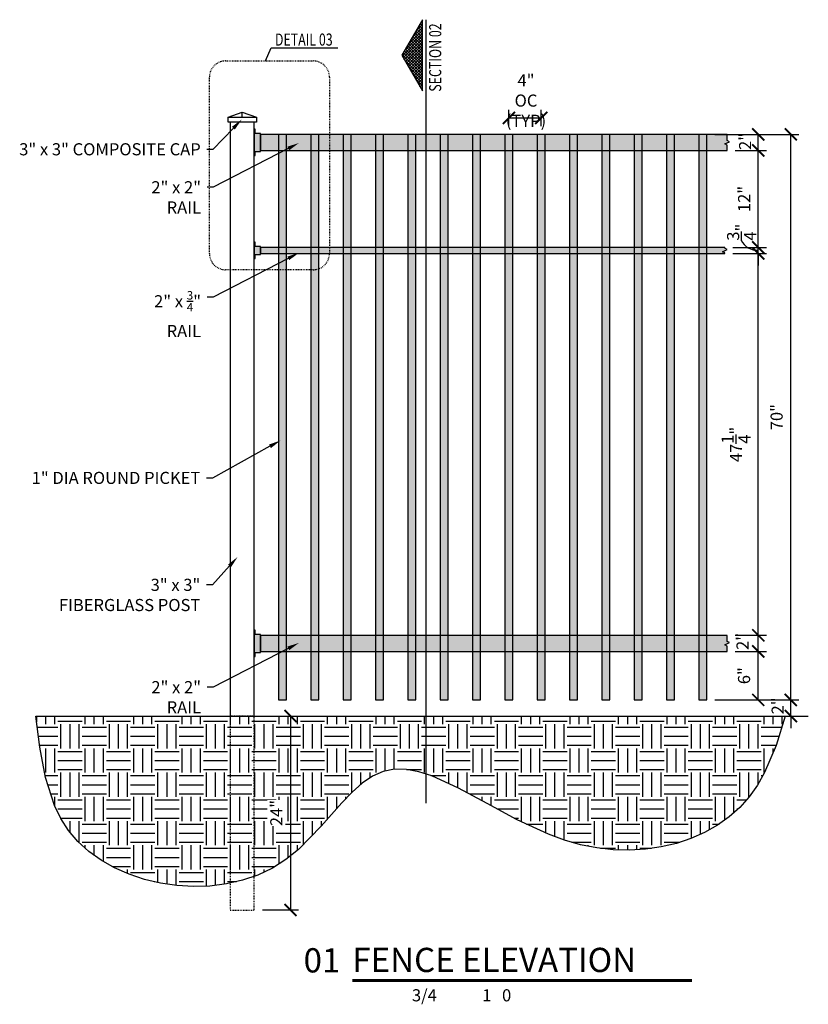
# Model space of a CAD drawing. Units: inches. Extents: x -302 to 114, y -44 to 78.
# Drawn here: x 16 to 114, y -44 to 78 of the extents above; entities that cross this region are included whole.
import ezdxf
from ezdxf import colors
from ezdxf.entities.mleader import LeaderData, LeaderLine
from ezdxf.enums import TextEntityAlignment as Align
from ezdxf.math import Vec2, Vec3

# ---------------------------------------------------------------- set-up
doc = ezdxf.new("R2010")
doc.units = ezdxf.units.IN
doc.header["$LTSCALE"] = 0.5
doc.header["$MEASUREMENT"] = 0
doc.linetypes.add('HIDDEN2', pattern=[0.1875, 0.125, -0.0625])
doc.layers.get('0').update_dxf_attribs({"linetype": 'CONTINUOUS'})
doc.layers.get('Defpoints').update_dxf_attribs({"linetype": 'CONTINUOUS'})
for name, color, linetype in [('A-Anno-Dims', 30, 'CONTINUOUS'), ('A-Anno-Titl', 2, 'CONTINUOUS'), ('A-Anno-Wipe', 255, 'CONTINUOUS'), ('F-Anno-Call', 5, 'HIDDEN2'), ('F-Elev-Grade', 5, 'CONTINUOUS'), ('F-Elev-Hard', 6, 'CONTINUOUS'), ('F-Elev-Patt', 11, 'CONTINUOUS'), ('F-Elev-Pick', 3, 'CONTINUOUS'), ('F-Elev-Post', 233, 'CONTINUOUS'), ('F-Elev-Post-Hide', 6, 'HIDDEN2'), ('F-Elev-Rail', 151, 'CONTINUOUS')]:
    doc.layers.add(name, color=color, linetype=linetype)
doc.layers.add('G-ANNO-NPLT', color=196, linetype='CONTINUOUS', plot=False)
doc.styles.add('ARIAL', font='arial.ttf')
doc.styles.add('FF-Txt-Anno', font='arial.ttf', dxfattribs={"width": 0.75, "height": 0.09375})
doc.styles.add('notused', font='arial.ttf', dxfattribs={"height": 0.09375})
doc.dimstyles.new('FF-Dim-Frac', dxfattribs={"dimtxt": 0.09375, "dimasz": 0.09375, "dimexe": 0.0625, "dimexo": 0.0625, "dimgap": 0.0625, "dimtad": 1, "dimzin": 3, "dimdsep": 46, "dimlunit": 5, "dimtxsty": 'FF-Txt-Anno', "dimblk": 'ARCHTICK', "dimcen": 0.0625, "dimclrd": 1, "dimclre": 7, "dimclrt": 256, "dimadec": 0, "dimazin": 0, "dimtfac": 1, "dimtmove": 2, "dimatfit": 3, "dimfxl": 1, "dimtolj": 1, "dimtzin": 0, "dimarcsym": 0})

# ---------------------------------------------------------------- blocks, each defined once
blk = doc.blocks.new('*U5')
at = {"layer": 'A-Anno-Wipe'}
blk.add_hatch(color=256, dxfattribs=at).paths.add_polyline_path([(-0.5, 0), (0.5, 0), (0.5, 70), (-0.5, 70)])
at = {"layer": 'F-Elev-Pick'}
blk.add_lwpolyline([(-0.5, 0), (0.5, 0), (0.5, 70), (-0.5, 70)], close=True, dxfattribs=at)
blk = doc.blocks.new('*U8')
at = {"layer": 'F-Elev-Post', "color": 6}
blk.add_line((0, 74.125), (0, 74.75), dxfattribs=at)
at = {"layer": 'F-Elev-Post', "flags": 128}
blk.add_lwpolyline([(-1.75, 74.125), (0, 74.75), (1.75, 74.125)], dxfattribs=at)
at = {"layer": 'F-Elev-Post'}
for points in [[(-1.75, 74.125), (1.75, 74.125), (1.75, 73.5), (-1.75, 73.5)], [(-1.5, 0), (1.5, 0), (1.5, 73.5), (-1.5, 73.5)]]:
    blk.add_lwpolyline(points, close=True, dxfattribs=at)
at = {"layer": 'F-Elev-Post-Hide'}
blk.add_lwpolyline([(-1.5, -24), (1.5, -24), (1.5, 0), (-1.5, 0)], close=True, dxfattribs=at)
blk = doc.blocks.new("Hard-Elev-2'' Shoe-Side")
at = {"layer": 'A-Anno-Wipe'}
blk.add_hatch(color=256, dxfattribs=at).paths.add_polyline_path([(0, 1.64), (0, -1.61), (0.12, -1.61), (0.12, -1.13), (0.75, -1.13), (0.75, 1.12), (0.12, 1.12), (0.12, 1.64)])
at = {"layer": 'F-Elev-Hard', "flags": 128}
blk.add_lwpolyline([(0, 1.64), (0, -1.61), (0.12, -1.61), (0.12, -1.13), (0.75, -1.13), (0.75, 1.12), (0.12, 1.12), (0.12, 1.64)], close=True, dxfattribs=at)
blk = doc.blocks.new('*U13')
at = {"layer": 'A-Anno-Wipe'}
blk.add_hatch(color=256, dxfattribs=at).paths.add_polyline_path([(0.75, 0.98), (0.75, -1.02), (58.5, -1.02), (58.5, -0.34), (58.22, -0.2), (58.78, 0.08), (58.5, 0.22), (58.5, 0.98)])
at = {"layer": 'F-Elev-Rail', "flags": 128}
blk.add_lwpolyline([(0.75, 0.98), (0.75, -1.02), (58.5, -1.02), (58.5, -0.34), (58.22, -0.2), (58.78, 0.08), (58.5, 0.22), (58.5, 0.98)], close=True, dxfattribs=at)
at = {"layer": 'F-Elev-Hard'}
blk.add_blockref("Hard-Elev-2'' Shoe-Side", (0, -0.02), dxfattribs=at)
blk = doc.blocks.new('*U12')
at = {"layer": 'A-Anno-Wipe'}
blk.add_hatch(color=256, dxfattribs=at).paths.add_polyline_path([(0.75, 0.98), (0.75, -1.02), (58.5, -1.02), (58.5, -0.34), (58.22, -0.2), (58.78, 0.08), (58.5, 0.22), (58.5, 0.98)])
at = {"layer": 'F-Elev-Rail', "flags": 128}
blk.add_lwpolyline([(0.75, 0.98), (0.75, -1.02), (58.5, -1.02), (58.5, -0.34), (58.22, -0.2), (58.78, 0.08), (58.5, 0.22), (58.5, 0.98)], close=True, dxfattribs=at)
at = {"layer": 'F-Elev-Hard'}
blk.add_blockref("Hard-Elev-2'' Shoe-Side", (0, -0.02), dxfattribs=at)
blk = doc.blocks.new("Hard-Elev-.75'' Shoe-Side")
at = {"layer": 'A-Anno-Wipe'}
blk.add_hatch(color=256, dxfattribs=at).paths.add_polyline_path([(0, -1), (0.12, -1), (0.12, -0.52), (0.75, -0.52), (0.75, 0.48), (0.12, 0.48), (0.12, 1), (0, 1)])
at = {"layer": 'F-Elev-Hard', "flags": 128}
blk.add_lwpolyline([(0, -1), (0.12, -1), (0.12, -0.52), (0.75, -0.52), (0.75, 0.48), (0.12, 0.48), (0.12, 1), (0, 1)], close=True, dxfattribs=at)
blk = doc.blocks.new('*U14')
at = {"layer": 'A-Anno-Wipe'}
blk.add_hatch(color=256, dxfattribs=at).paths.add_polyline_path([(0.75, 0.36), (0.75, -0.39), (58.22, -0.39), (58.22, -0.3), (57.94, -0.16), (58.5, 0.13), (58.22, 0.27), (58.22, 0.36)])
at = {"layer": 'F-Elev-Rail', "flags": 128}
blk.add_lwpolyline([(0.75, 0.36), (0.75, -0.39), (58.22, -0.39), (58.22, -0.3), (57.94, -0.16), (58.5, 0.13), (58.22, 0.27), (58.22, 0.36)], close=True, dxfattribs=at)
at = {"layer": 'F-Elev-Hard'}
blk.add_blockref("Hard-Elev-.75'' Shoe-Side", (0, 0), dxfattribs=at)
blk = doc.blocks.new('*U21')
at = {"const_width": 0.0312}
blk.add_lwpolyline([(0.6, 0.26), (4.1, 0.26)], dxfattribs=at)
at = {"style": 'ARIAL', "flags": 8}
for tag, p in [('TOPLINE', (0.6, 0.599)), ('BOTTOMLINE', (0.6, 0.269))]:
    blk.add_attdef(tag, text='', height=0.25, dxfattribs=at).set_placement(p, align=Align.BOTTOM_LEFT)
at = {"style": 'ARIAL'}
blk.add_attdef('XX', text='', height=0.25, dxfattribs=at).set_placement((0.475, 0.343), align=Align.RIGHT)
for tag, flags, p in [('SCALE:', 2, (0.6, 0.17)), ('"_=_', 6, (1.48, 0.17)), ("'-", 6, (2.034, 0.17)), ('"', 6, (2.251, 0.17))]:
    blk.add_attdef(tag, text='', height=0.125, dxfattribs=dict(at, flags=flags)).set_placement(p, align=Align.TOP_LEFT)
at = {"style": 'ARIAL', "flags": 4}
for tag, p in [('1/8', (1.47, 0.17)), ('1', (2.033, 0.17)), ('0', (2.238, 0.17))]:
    blk.add_attdef(tag, text='', height=0.125, dxfattribs=at).set_placement(p, align=Align.TOP_RIGHT)
blk = doc.blocks.new('_ArchTick')
at = {"color": 0, "linetype": 'ByBlock', "const_width": 0.15}
blk.add_lwpolyline([(-0.5, -0.5), (0.5, 0.5)], dxfattribs=at)
blk = doc.blocks.new('*D54')
at = {"layer": 'A-Anno-Dims', "color": 1, "lineweight": -2}
for p, q in [((111.69, -6.38), (111.69, -4.88)), ((111.69, -8.38), (111.69, -6.38)), ((111.69, -8.38), (111.69, -9.88))]:
    blk.add_line(p, q, dxfattribs=at)
at = {"layer": 'A-Anno-Dims', "color": 7, "lineweight": -2}
for p, q in [((102.3, -6.38), (112.69, -6.38)), ((106.4, -8.38), (112.69, -8.38))]:
    blk.add_line(p, q, dxfattribs=at)
at = {"layer": 'Defpoints', "color": 0}
for p in [(101.3, -6.38), (111.69, -6.38), (105.4, -8.38)]:
    blk.add_point(p, dxfattribs=at)
at = {"layer": 'A-Anno-Dims', "color": 1, "lineweight": -2, "xscale": 1.5, "yscale": 1.5, "zscale": 1.5}
for p, rotation in [((111.69, -6.38), 270), ((111.69, -8.38), 90)]:
    blk.add_blockref('_ArchTick', p, dxfattribs=dict(at, rotation=rotation))
at = {"layer": 'A-Anno-Dims', "insert": (110.06, -7.12), "char_height": 1.5, "attachment_point": 5, "rotation": 90, "style": 'FF-Txt-Anno'}
blk.add_mtext('\\A1;2"', dxfattribs=at)
blk = doc.blocks.new('*D56')
at = {"layer": 'A-Anno-Dims', "color": 7, "lineweight": -2}
for p, q in [((104.8, -0.38), (108.66, -0.38)), ((102.3, -6.38), (108.66, -6.38))]:
    blk.add_line(p, q, dxfattribs=at)
at = {"layer": 'A-Anno-Dims', "color": 1, "lineweight": -2}
blk.add_line((107.66, -6.38), (107.66, -0.38), dxfattribs=at)
at = {"layer": 'Defpoints', "color": 0}
for p in [(103.8, -0.38), (107.66, -0.38), (101.3, -6.38)]:
    blk.add_point(p, dxfattribs=at)
at = {"layer": 'A-Anno-Dims', "color": 1, "lineweight": -2, "xscale": 1.5, "yscale": 1.5, "zscale": 1.5}
for p, rotation in [((107.66, -0.38), 90), ((107.66, -6.38), 270)]:
    blk.add_blockref('_ArchTick', p, dxfattribs=dict(at, rotation=rotation))
at = {"layer": 'A-Anno-Dims', "insert": (105.9, -3.38), "char_height": 1.5, "attachment_point": 5, "rotation": 90, "style": 'FF-Txt-Anno'}
blk.add_mtext('\\A1;6"', dxfattribs=at)
blk = doc.blocks.new('*D58')
at = {"layer": 'A-Anno-Dims', "color": 7, "lineweight": -2}
for p, q in [((104.8, 1.62), (108.66, 1.62)), ((104.8, -0.38), (108.66, -0.38))]:
    blk.add_line(p, q, dxfattribs=at)
at = {"layer": 'A-Anno-Dims', "color": 1, "lineweight": -2}
blk.add_line((107.66, -0.38), (107.66, 1.62), dxfattribs=at)
at = {"layer": 'Defpoints', "color": 0}
for p in [(103.8, 1.62), (107.66, 1.62), (103.8, -0.38)]:
    blk.add_point(p, dxfattribs=at)
at = {"layer": 'A-Anno-Dims', "color": 1, "lineweight": -2, "xscale": 1.5, "yscale": 1.5, "zscale": 1.5}
for p, rotation in [((107.66, 1.62), 90), ((107.66, -0.38), 270)]:
    blk.add_blockref('_ArchTick', p, dxfattribs=dict(at, rotation=rotation))
at = {"layer": 'A-Anno-Dims', "insert": (105.71, 0.86), "char_height": 1.5, "attachment_point": 5, "rotation": 90, "style": 'FF-Txt-Anno'}
blk.add_mtext('\\A1;2"', dxfattribs=at)
blk = doc.blocks.new('*D60')
at = {"layer": 'A-Anno-Dims', "color": 7, "lineweight": -2}
for p, q in [((104.52, 48.87), (108.66, 48.87)), ((104.8, 1.62), (108.66, 1.62))]:
    blk.add_line(p, q, dxfattribs=at)
at = {"layer": 'A-Anno-Dims', "color": 1, "lineweight": -2}
blk.add_line((107.66, 1.62), (107.66, 48.87), dxfattribs=at)
at = {"layer": 'Defpoints', "color": 0}
for p in [(103.52, 48.87), (107.66, 48.87), (103.8, 1.62)]:
    blk.add_point(p, dxfattribs=at)
at = {"layer": 'A-Anno-Dims', "color": 1, "lineweight": -2, "xscale": 1.5, "yscale": 1.5, "zscale": 1.5}
for p, rotation in [((107.66, 48.87), 90), ((107.66, 1.62), 270)]:
    blk.add_blockref('_ArchTick', p, dxfattribs=dict(at, rotation=rotation))
at = {"layer": 'A-Anno-Dims', "insert": (104.91, 25.24), "char_height": 1.5, "attachment_point": 5, "rotation": 90, "style": 'FF-Txt-Anno'}
blk.add_mtext('\\A1;47{\\H1.000000x;\\S1/4;}"', dxfattribs=at)
blk = doc.blocks.new('*D62')
at = {"layer": 'A-Anno-Dims', "color": 1, "lineweight": -2}
for p, q in [((107.66, 49.62), (107.66, 51.12)), ((107.66, 48.87), (107.66, 49.62)), ((107.66, 48.87), (107.66, 47.37))]:
    blk.add_line(p, q, dxfattribs=at)
at = {"layer": 'A-Anno-Dims', "color": 7, "lineweight": -2}
for p, q in [((104.52, 49.62), (108.66, 49.62)), ((104.52, 48.87), (108.66, 48.87))]:
    blk.add_line(p, q, dxfattribs=at)
at = {"layer": 'Defpoints', "color": 0}
for p in [(103.52, 49.62), (103.52, 48.87), (107.66, 49.62)]:
    blk.add_point(p, dxfattribs=at)
at = {"layer": 'A-Anno-Dims', "color": 1, "lineweight": -2, "xscale": 1.5, "yscale": 1.5, "zscale": 1.5}
for p, rotation in [((107.66, 49.62), 270), ((107.66, 48.87), 90)]:
    blk.add_blockref('_ArchTick', p, dxfattribs=dict(at, rotation=rotation))
at = {"layer": 'A-Anno-Dims', "insert": (105.6, 51.51), "char_height": 1.5, "attachment_point": 5, "rotation": 90, "style": 'FF-Txt-Anno'}
blk.add_mtext('\\A1;{\\H1.000000x;\\S3/4;}"', dxfattribs=at)
blk = doc.blocks.new('*D64')
at = {"layer": 'A-Anno-Dims', "color": 7, "lineweight": -2}
for p, q in [((104.8, 61.62), (108.66, 61.62)), ((104.52, 49.62), (108.66, 49.62))]:
    blk.add_line(p, q, dxfattribs=at)
at = {"layer": 'A-Anno-Dims', "color": 1, "lineweight": -2}
blk.add_line((107.66, 49.62), (107.66, 61.62), dxfattribs=at)
at = {"layer": 'Defpoints', "color": 0}
for p in [(103.8, 61.62), (107.66, 61.62), (103.52, 49.62)]:
    blk.add_point(p, dxfattribs=at)
at = {"layer": 'A-Anno-Dims', "color": 1, "lineweight": -2, "xscale": 1.5, "yscale": 1.5, "zscale": 1.5}
for p, rotation in [((107.66, 61.62), 90), ((107.66, 49.62), 270)]:
    blk.add_blockref('_ArchTick', p, dxfattribs=dict(at, rotation=rotation))
at = {"layer": 'A-Anno-Dims', "insert": (105.91, 55.62), "char_height": 1.5, "attachment_point": 5, "rotation": 90, "style": 'FF-Txt-Anno'}
blk.add_mtext('\\A1;12"', dxfattribs=at)
blk = doc.blocks.new('*D66')
at = {"layer": 'A-Anno-Dims', "color": 7, "lineweight": -2}
for p, q in [((104.8, 63.62), (108.66, 63.62)), ((104.8, 61.62), (108.66, 61.62))]:
    blk.add_line(p, q, dxfattribs=at)
at = {"layer": 'A-Anno-Dims', "color": 1, "lineweight": -2}
blk.add_line((107.66, 61.62), (107.66, 63.62), dxfattribs=at)
at = {"layer": 'Defpoints', "color": 0}
for p in [(103.8, 63.62), (107.66, 63.62), (103.8, 61.62)]:
    blk.add_point(p, dxfattribs=at)
at = {"layer": 'A-Anno-Dims', "color": 1, "lineweight": -2, "xscale": 1.5, "yscale": 1.5, "zscale": 1.5}
for p, rotation in [((107.66, 63.62), 90), ((107.66, 61.62), 270)]:
    blk.add_blockref('_ArchTick', p, dxfattribs=dict(at, rotation=rotation))
at = {"layer": 'A-Anno-Dims', "insert": (106.03, 62.74), "char_height": 1.5, "attachment_point": 5, "rotation": 90, "style": 'FF-Txt-Anno'}
blk.add_mtext('\\A1;2"', dxfattribs=at)
blk = doc.blocks.new('*D68')
at = {"layer": 'A-Anno-Dims', "color": 7, "lineweight": -2}
for p, q in [((102.3, 63.62), (112.69, 63.62)), ((102.3, -6.38), (112.69, -6.38))]:
    blk.add_line(p, q, dxfattribs=at)
at = {"layer": 'A-Anno-Dims', "color": 1, "lineweight": -2}
blk.add_line((111.69, -6.38), (111.69, 63.62), dxfattribs=at)
at = {"layer": 'Defpoints', "color": 0}
for p in [(101.3, 63.62), (111.69, 63.62), (101.3, -6.38)]:
    blk.add_point(p, dxfattribs=at)
at = {"layer": 'A-Anno-Dims', "color": 1, "lineweight": -2, "xscale": 1.5, "yscale": 1.5, "zscale": 1.5}
for p, rotation in [((111.69, 63.62), 90), ((111.69, -6.38), 270)]:
    blk.add_blockref('_ArchTick', p, dxfattribs=dict(at, rotation=rotation))
at = {"layer": 'A-Anno-Dims', "insert": (109.93, 28.62), "char_height": 1.5, "attachment_point": 5, "rotation": 90, "style": 'FF-Txt-Anno'}
blk.add_mtext('\\A1;70"', dxfattribs=at)
blk = doc.blocks.new('*D70')
at = {"layer": 'A-Anno-Dims', "color": 7, "lineweight": -2}
for p, q in [((76.8, 64.62), (76.8, 66.65)), ((80.8, 64.62), (80.8, 66.65))]:
    blk.add_line(p, q, dxfattribs=at)
at = {"layer": 'A-Anno-Dims', "color": 1, "lineweight": -2}
blk.add_line((76.8, 65.65), (80.8, 65.65), dxfattribs=at)
at = {"layer": 'Defpoints', "color": 0}
for p in [(80.8, 65.65), (76.8, 63.62), (80.8, 63.62)]:
    blk.add_point(p, dxfattribs=at)
at = {"layer": 'A-Anno-Dims', "color": 1, "lineweight": -2, "xscale": 1.5, "yscale": 1.5, "zscale": 1.5, "rotation": 180}
blk.add_blockref('_ArchTick', (76.8, 65.65), dxfattribs=at)
at = {"layer": 'A-Anno-Dims', "color": 1, "lineweight": -2, "xscale": 1.5, "yscale": 1.5, "zscale": 1.5}
blk.add_blockref('_ArchTick', (80.8, 65.65), dxfattribs=at)
at = {"layer": 'A-Anno-Dims', "insert": (78.92, 67.8), "char_height": 1.5, "attachment_point": 5, "style": 'FF-Txt-Anno'}
blk.add_mtext('\\A1;4" OC\\P(TYP)', dxfattribs=at)
blk = doc.blocks.new('*D72')
at = {"layer": 'A-Anno-Dims', "color": 7, "lineweight": -2}
for p, q in [((46.3, -8.38), (50.78, -8.38)), ((46.3, -32.38), (50.78, -32.38))]:
    blk.add_line(p, q, dxfattribs=at)
at = {"layer": 'A-Anno-Dims', "color": 1, "lineweight": -2}
blk.add_line((49.78, -8.38), (49.78, -32.38), dxfattribs=at)
at = {"layer": 'Defpoints', "color": 0}
for p in [(45.3, -8.38), (45.3, -32.38), (49.78, -32.38)]:
    blk.add_point(p, dxfattribs=at)
at = {"layer": 'A-Anno-Dims', "color": 1, "lineweight": -2, "xscale": 1.5, "yscale": 1.5, "zscale": 1.5}
for p, rotation in [((49.78, -8.38), 90), ((49.78, -32.38), 270)]:
    blk.add_blockref('_ArchTick', p, dxfattribs=dict(at, rotation=rotation))
at = {"layer": 'A-Anno-Dims', "insert": (48.03, -20.38), "char_height": 1.5, "attachment_point": 5, "rotation": 90, "style": 'FF-Txt-Anno', "bg_fill": 3, "box_fill_scale": 1.25, "bg_fill_color": 256, "bg_fill_true_color": 13158600, "bg_fill_transparency": 0}
blk.add_mtext('\\A1;24"', dxfattribs=at)
blk = doc.blocks.new('*X32')
at = {"color": 0}
for p, q in [((0.0277, 0.2707), (0.0292, 0.2723)), ((0.0487, 0.2385), (0.0277, 0.2596)), ((0.0277, 0.2486), (0.0373, 0.2583)), ((0.0277, 0.2266), (0.0454, 0.2443)), ((0.0789, 0.1862), (0.0277, 0.2375)), ((0.0277, 0.2045), (0.0535, 0.2303)), ((0.0277, 0.1824), (0.0616, 0.2163)), ((0.1091, 0.134), (0.0277, 0.2154)), ((0.0277, 0.1603), (0.0697, 0.2023)), ((0.1393, 0.0817), (0.0277, 0.1933)), ((0.0277, 0.1382), (0.0778, 0.1882)), ((0.0277, 0.1161), (0.0859, 0.1742)), ((0.1695, 0.0294), (0.0277, 0.1712)), ((0.0277, 0.094), (0.0939, 0.1602)), ((0.1829, -0.0061), (0.0277, 0.1491)), ((0.0277, 0.0719), (0.102, 0.1462)), ((0.0277, 0.0498), (0.1101, 0.1322)), ((0.1748, -0.0201), (0.0277, 0.127)), ((0.0277, 0.0277), (0.1182, 0.1182)), ((0.1667, -0.0341), (0.0277, 0.1049)), ((0.0277, 0.0056), (0.1263, 0.1042)), ((0.0277, -0.0165), (0.1344, 0.0902)), ((0.1586, -0.0482), (0.0277, 0.0828)), ((0.0277, -0.0386), (0.1425, 0.0762)), ((0.0277, -0.0607), (0.1506, 0.0622)), ((0.1506, -0.0622), (0.0277, 0.0607)), ((0.0277, -0.0828), (0.1586, 0.0482)), ((0.1425, -0.0762), (0.0277, 0.0386)), ((0.0277, -0.1049), (0.1667, 0.0341)), ((0.0277, -0.127), (0.1748, 0.0201)), ((0.1344, -0.0902), (0.0277, 0.0165)), ((0.0277, -0.1491), (0.1829, 0.0061)), ((0.1263, -0.1042), (0.0277, -0.0056)), ((0.1182, -0.1182), (0.0277, -0.0277)), ((0.0277, -0.1712), (0.1695, -0.0294)), ((0.1101, -0.1322), (0.0277, -0.0498)), ((0.102, -0.1462), (0.0277, -0.0719)), ((0.0277, -0.1933), (0.1393, -0.0817)), ((0.0939, -0.1602), (0.0277, -0.094)), ((0.0859, -0.1742), (0.0277, -0.1161)), ((0.0277, -0.2154), (0.1091, -0.134)), ((0.0778, -0.1882), (0.0277, -0.1382)), ((0.0697, -0.2023), (0.0277, -0.1603)), ((0.0616, -0.2163), (0.0277, -0.1824)), ((0.0277, -0.2375), (0.0789, -0.1862)), ((0.0535, -0.2303), (0.0277, -0.2045)), ((0.0454, -0.2443), (0.0277, -0.2266)), ((0.0277, -0.2596), (0.0487, -0.2385)), ((0.0373, -0.2583), (0.0277, -0.2486)), ((0.0292, -0.2723), (0.0277, -0.2707))]:
    blk.add_line(p, q, dxfattribs=at)
blk = doc.blocks.new('*U34')
at = {"color": 1, "linetype": 'Continuous'}
blk.add_line((-0.275, 0), (0.275, 0), dxfattribs=at)
at = {"color": 2, "linetype": 'Continuous'}
blk.add_lwpolyline([(0.275, 0.0277), (-0.275, 0.0277), (0, 0.1864)], close=True, dxfattribs=at)
at = {"color": 7, "xscale": -1, "rotation": 270}
blk.add_blockref('*X32', (0, 0), dxfattribs=at)
at = {"color": 6, "linetype": 'Continuous', "style": 'notused', "width": 0.75}
blk.add_attdef('SECT_CUT', text='', height=0.0938, dxfattribs=at).set_placement((0.0178, -0.0718), align=Align.MIDDLE_CENTER)

msp = doc.modelspace()

# ---------------------------------------------------------------- hatches: boundary and pattern name
at = {"layer": 'F-Elev-Patt'}
h = msp.add_hatch(dxfattribs=at)
h.set_pattern_fill('EARTH', color=256, scale=12, style=0)
h.paths.add_polyline_path([(110.9956, -8.3836), (109.8688, -12.0041), (108.4362, -15.3715), (107.5586, -16.9216), (106.5486, -18.362), (105.3877, -19.6775), (104.0696, -20.8566), (102.6085, -21.8952), (101.0203, -22.7894), (99.3213, -23.5357), (97.5274, -24.1303), (95.6548, -24.5697), (93.7196, -24.8501), (91.7378, -24.9679), (89.7256, -24.9193), (87.699, -24.7009), (85.6742, -24.3088), (83.6671, -23.7398), (81.6882, -23.0076), (77.8289, -21.2012), (74.1203, -19.1923), (70.5861, -17.2853), (67.25, -15.7843), (65.6636, -15.2813), (64.1357, -14.9939), (62.6691, -14.9602), (61.2668, -15.2182), (59.9306, -15.8014), (58.6477, -16.687), (57.3951, -17.8131), (56.1497, -19.1176), (53.5883, -22.0122), (50.7787, -24.8722), (49.2232, -26.1335), (47.5386, -27.2024), (45.7315, -28.0588), (43.8262, -28.7083), (41.8475, -29.1569), (39.82, -29.4104), (37.7685, -29.475), (35.7177, -29.3565), (33.6922, -29.0609), (31.7168, -28.5942), (29.8161, -27.9625), (28.015, -27.1715), (26.338, -26.2274), (24.81, -25.1361), (23.4555, -23.9035), (22.2991, -22.5357), (21.3464, -21.0424), (20.5741, -19.4388), (19.4678, -15.9638), (18.774, -12.2367), (18.2864, -8.3836)])

# ---------------------------------------------------------------- linework, layer by layer
at = {"layer": 'A-Anno-Dims'}
msp.add_line((66.5365, 74.8441), (66.5365, -19.1403), dxfattribs=at)
at = {"layer": 'A-Anno-Dims', "flags": 128}
msp.add_lwpolyline([(46.7028, 72.7045), (47.3716, 74.3282), (55.6411, 74.3282)], dxfattribs=at)
at = {"layer": 'A-Anno-Dims'}
msp.add_arc((107.463, 51.4101), 2.1147, 205.302497, 275.244906, dxfattribs=at)
at = {"layer": 'F-Anno-Call'}
msp.add_lwpolyline([(41.7471, 72.7045), (52.6019, 72.7045, -0.41421356), (54.6019, 70.7045), (54.6019, 48.8638, -0.41421356), (52.6019, 46.8638), (41.7471, 46.8638, -0.41421356), (39.7471, 48.8638), (39.7471, 70.7045, -0.41421356)], format="xyb", close=True, dxfattribs=at)
at = {"layer": 'F-Elev-Grade'}
msp.add_line((18.2864, -8.3836), (113.85, -8.3836), dxfattribs=at)
at = {"layer": 'G-ANNO-NPLT', "flags": 128}
msp.add_lwpolyline([(110.9956, -8.3836), (109.8688, -12.0041), (108.4362, -15.3715), (107.5586, -16.9216), (106.5486, -18.362), (105.3877, -19.6775), (104.0696, -20.8566), (102.6085, -21.8952), (101.0203, -22.7894), (99.3213, -23.5357), (97.5274, -24.1303), (95.6548, -24.5697), (93.7196, -24.8501), (91.7378, -24.9679), (89.7256, -24.9193), (87.699, -24.7009), (85.6742, -24.3088), (83.6671, -23.7398), (81.6882, -23.0076), (77.8289, -21.2012), (74.1203, -19.1923), (70.5861, -17.2853), (67.25, -15.7843), (65.6636, -15.2813), (64.1357, -14.9939), (62.6691, -14.9602), (61.2668, -15.2182), (59.9306, -15.8014), (58.6477, -16.687), (57.3951, -17.8131), (56.1497, -19.1176), (53.5883, -22.0122), (50.7787, -24.8722), (49.2232, -26.1335), (47.5386, -27.2024), (45.7315, -28.0588), (43.8262, -28.7083), (41.8475, -29.1569), (39.82, -29.4104), (37.7685, -29.475), (35.7177, -29.3565), (33.6922, -29.0609), (31.7168, -28.5942), (29.8161, -27.9625), (28.015, -27.1715), (26.338, -26.2274), (24.81, -25.1361), (23.4555, -23.9035), (22.2991, -22.5357), (21.3464, -21.0424), (20.5741, -19.4388), (19.4678, -15.9638), (18.774, -12.2367), (18.2864, -8.3836)], close=True, dxfattribs=at)

# ---------------------------------------------------------------- block references
at = {"layer": 'A-Anno-Dims'}
ref = msp.add_blockref('*U34', (66.5365, 73.4105), dxfattribs=dict(at, xscale=-16, yscale=16, zscale=16, rotation=90))
ref.add_attrib('SECT_CUT', 'SECTION 02', dxfattribs={"layer": '0', "color": 6, "linetype": 'Continuous', "height": 1.5, "rotation": 90, "style": 'notused', "width": 0.75}).set_placement((67.6853, 73.1259), align=Align.MIDDLE_CENTER)
at = {"layer": 'A-Anno-Titl'}
ref = msp.add_blockref('*U21', (50.2423, -44.2229), dxfattribs=dict(at, xscale=12, yscale=12, zscale=12))
ref.add_attrib('XX', '01', dxfattribs={"layer": '0', "height": 3, "style": 'ARIAL'}).set_placement((55.9449, -40.1086), align=Align.RIGHT)
ref.add_attrib('BOTTOMLINE', 'FENCE ELEVATION', dxfattribs={"layer": '0', "height": 3, "style": 'ARIAL'}).set_placement((57.4449, -40.9968), align=Align.BOTTOM_LEFT)
ref.add_attrib('1/8', '3/4', dxfattribs={"layer": '0', "height": 1.5, "style": 'ARIAL'}).set_placement((67.8833, -42.1859), align=Align.TOP_RIGHT)
ref.add_attrib('1', '1', dxfattribs={"layer": '0', "height": 1.5, "style": 'ARIAL'}).set_placement((74.644, -42.1859), align=Align.TOP_RIGHT)
ref.add_attrib('0', '0', dxfattribs={"layer": '0', "height": 1.5, "style": 'ARIAL'}).set_placement((77.0933, -42.1859), align=Align.TOP_RIGHT)
at = {"layer": 'F-Elev-Pick'}
for p in [(48.8039, -6.3836), (52.8039, -6.3836), (56.8039, -6.3836), (60.8039, -6.3836), (64.8039, -6.3836), (68.8039, -6.3836), (72.8039, -6.3836), (76.8039, -6.3836), (80.8039, -6.3836), (84.8039, -6.3836), (88.8039, -6.3836), (92.8039, -6.3836), (96.8039, -6.3836), (100.8039, -6.3836)]:
    msp.add_blockref('*U5', p, dxfattribs=at)
at = {"layer": 'F-Elev-Post'}
msp.add_blockref('*U8', (43.8039, -8.3836), dxfattribs=at)
at = {"layer": 'F-Elev-Rail'}
for name, p in [('*U12', (45.3039, 62.6316)), ('*U14', (45.3039, 49.2566)), ('*U13', (45.3039, 0.6316))]:
    msp.add_blockref(name, p, dxfattribs=at)

# ---------------------------------------------------------------- texts
at = {"layer": 'A-Anno-Dims', "style": 'FF-Txt-Anno', "width": 0.75}
msp.add_text('DETAIL 03', height=1.5, dxfattribs=at).set_placement((47.8556, 74.5977))

# ---------------------------------------------------------------- dimensions: what is measured, and where the dimension line sits
at = {"layer": 'A-Anno-Dims'}
dim = msp.add_linear_dim(base=(80.8039, 65.6476), p1=(76.8039, 63.6164), p2=(80.8039, 63.6164), text='<> OC\\P(TYP)', dimstyle='FF-Dim-Frac', override={"dimpost": '"'}, dxfattribs=at)
dim.commit()
dim.dimension.update_dxf_attribs({"geometry": '*D70', "text_midpoint": (78.9181, 67.8006), "dimtype": 160})
for base, p1, p2, picture, middle in [((111.6942, 63.6164), (101.3039, -6.3836), (101.3039, 63.6164), '*D68', (109.9284, 28.6164)), ((107.6635, 61.6164), (103.5226, 49.6164), (103.8039, 61.6164), '*D64', (105.9104, 55.6164)), ((107.6635, 48.8664), (103.8039, 1.6164), (103.5226, 48.8664), '*D60', (104.9104, 25.2414)), ((107.6635, -0.3836), (101.3039, -6.3836), (103.8039, -0.3836), '*D56', (105.8977, -3.3836))]:
    dim = msp.add_linear_dim(base=base, p1=p1, p2=p2, angle=90, dimstyle='FF-Dim-Frac', override={"dimpost": '"'}, dxfattribs=at)
    dim.commit()
    dim.dimension.update_dxf_attribs({"geometry": picture, "text_midpoint": middle})
for base, p1, p2, picture, middle in [((107.6635, 63.6164), (103.8039, 61.6164), (103.8039, 63.6164), '*D66', (106.0332, 62.7435)), ((107.6635, 49.6164), (103.5226, 48.8664), (103.5226, 49.6164), '*D62', (105.599, 51.5093)), ((107.6635, 1.6164), (103.8039, -0.3836), (103.8039, 1.6164), '*D58', (105.7092, 0.8558)), ((111.6942, -6.3836), (105.4042, -8.3836), (101.3039, -6.3836), '*D54', (110.0606, -7.1215))]:
    dim = msp.add_linear_dim(base=base, p1=p1, p2=p2, angle=90, dimstyle='FF-Dim-Frac', override={"dimpost": '"'}, dxfattribs=at)
    dim.commit()
    dim.dimension.update_dxf_attribs({"geometry": picture, "text_midpoint": middle, "dimtype": 160})

# ---------------------------------------------------------------- leaders
ml = msp.add_multileader_mtext('Standard', dxfattribs=at)
ml.set_content('3" x 3" COMPOSITE CAP', color=256, style='FF-Txt-Anno')
ml.set_leader_properties()
ml.build(insert=Vec2(0, 0))
ml.multileader.update_dxf_attribs({"dogleg_length": 0.0469, "arrow_head_size": 1.5, "scale": 16})
ctx = ml.context
ctx.base_point, ctx.scale, ctx.char_height, ctx.arrow_head_size, ctx.landing_gap_size, ctx.plane_origin = Vec3(19.9998, 61.7597), 16, 1.5, 1.5, 0.75, Vec3(43.751, 62.7124)
ctx.text_align_type = 2
notes = []
notes.append((ctx, [(0, (1, 1, 0), (40.1738, 61.7597), (-1, 0), 0.75, [(0, [(43.751, 65.4624)], 0, [])])]))
ctx.mtext.insert, ctx.mtext.alignment, ctx.mtext.flow_direction = Vec3(38.6738, 62.523), 3, 5
ml = msp.add_multileader_mtext('Standard', dxfattribs=at)
ml.set_content('\\A1;2" x 2" RAIL', color=256, style='FF-Txt-Anno')
ml.set_leader_properties()
ml.build(insert=Vec2(0, 0))
ml.multileader.update_dxf_attribs({"dogleg_length": 0.0469, "arrow_head_size": 1.5, "scale": 16})
ctx = ml.context
ctx.base_point, ctx.scale, ctx.char_height, ctx.arrow_head_size, ctx.landing_gap_size, ctx.plane_origin = Vec3(29.6104, 57.0696), 16, 1.5, 1.5, 0.75, Vec3(50.8384, 58.5582)
ctx.text_align_type = 2
notes.append((ctx, [(0, (1, 1, 0), (40.2119, 57.0696), (-1, 0), 0.75, [(0, [(50.8384, 62.5582)], 0, [])])]))
ctx.mtext.insert, ctx.mtext.alignment, ctx.mtext.flow_direction = Vec3(38.7119, 57.8201), 3, 5
ml = msp.add_multileader_mtext('Standard', dxfattribs=at)
ml.set_content('\\A1;2" x {\\H0.7x;\\S3/4;}" RAIL', color=256, style='FF-Txt-Anno')
ml.set_leader_properties()
ml.build(insert=Vec2(0, 0))
ml.multileader.update_dxf_attribs({"dogleg_length": 0.0469, "arrow_head_size": 1.5, "scale": 16})
ctx = ml.context
ctx.base_point, ctx.scale, ctx.char_height, ctx.arrow_head_size, ctx.landing_gap_size, ctx.plane_origin = Vec3(29.8871, 43.4711), 16, 1.5, 1.5, 0.75, Vec3(50.8384, 44.9598)
ctx.text_align_type = 2
notes.append((ctx, [(0, (1, 1, 0), (40.2119, 43.4711), (-1, 0), 0.75, [(0, [(50.8384, 48.9598)], 0, [])])]))
ctx.mtext.insert, ctx.mtext.alignment, ctx.mtext.flow_direction = Vec3(38.7119, 44.2216), 3, 5
ml = msp.add_multileader_mtext('Standard', dxfattribs=at)
ml.set_content('1" DIA ROUND PICKET', color=256, style='FF-Txt-Anno')
ml.set_leader_properties()
ml.build(insert=Vec2(0, 0))
ml.multileader.update_dxf_attribs({"dogleg_length": 0.0469, "arrow_head_size": 1.5, "scale": 16})
ctx = ml.context
ctx.base_point, ctx.scale, ctx.char_height, ctx.arrow_head_size, ctx.landing_gap_size, ctx.plane_origin = Vec3(21.2742, 21.0871), 16, 1.5, 1.5, 0.75, Vec3(48.554, 25.7335)
ctx.text_align_type = 2
notes.append((ctx, [(0, (1, 1, 0), (40.1222, 21.0871), (-1, 0), 0.75, [(0, [(48.554, 25.7335)], 0, [])])]))
ctx.mtext.insert, ctx.mtext.alignment, ctx.mtext.flow_direction = Vec3(38.6222, 21.8499), 3, 5
ml = msp.add_multileader_mtext('Standard', dxfattribs=at)
ml.set_content('\\A1;3" x 3" FIBERGLASS POST', color=256, style='FF-Txt-Anno')
ml.set_leader_properties()
ml.build(insert=Vec2(0, 0))
ml.multileader.update_dxf_attribs({"dogleg_length": 0.0469, "arrow_head_size": 1.5, "scale": 16})
ctx = ml.context
ctx.base_point, ctx.scale, ctx.char_height, ctx.arrow_head_size, ctx.landing_gap_size, ctx.plane_origin = Vec3(18.4252, 7.851), 16, 1.5, 1.5, 0.75, Vec3(43.2397, 11.323)
ctx.text_align_type = 2
notes.append((ctx, [(0, (1, 1, 0), (40.1225, 7.851), (-1, 0), 0.75, [(0, [(43.2397, 11.323)], 0, [])])]))
ctx.mtext.insert, ctx.mtext.alignment, ctx.mtext.flow_direction = Vec3(38.6225, 8.6143), 3, 5
ml = msp.add_multileader_mtext('Standard', dxfattribs=at)
ml.set_content('\\A1;2" x 2" RAIL', color=256, style='FF-Txt-Anno')
ml.set_leader_properties()
ml.build(insert=Vec2(0, 0))
ml.multileader.update_dxf_attribs({"dogleg_length": 0.0469, "arrow_head_size": 1.5, "scale": 16})
ctx = ml.context
ctx.base_point, ctx.scale, ctx.char_height, ctx.arrow_head_size, ctx.landing_gap_size, ctx.plane_origin = Vec3(29.6104, -4.8013), 16, 1.5, 1.5, 0.75, Vec3(50.8384, 0.6874)
ctx.text_align_type = 2
notes.append((ctx, [(0, (1, 1, 0), (40.2119, -4.8013), (-1, 0), 0.75, [(0, [(50.8384, 0.6874)], 0, [])])]))
ctx.mtext.insert, ctx.mtext.alignment, ctx.mtext.flow_direction = Vec3(38.7119, -4.0508), 3, 5
for ctx, leaders in notes:
    for number, flags, end, landing, length, lines in leaders:
        leader = LeaderData()
        leader.index, (leader.has_last_leader_line, leader.has_dogleg_vector, leader.attachment_direction) = number, flags
        leader.last_leader_point, leader.dogleg_vector, leader.dogleg_length = Vec3(end), Vec3(landing), length
        for number, points, colour, breaks in lines:
            line = LeaderLine()
            line.index, line.vertices, line.color, line.breaks = number, Vec3.list(points), colors.encode_raw_color(colour), breaks
            leader.lines.append(line)
        ctx.leaders.append(leader)

# ---------------------------------------------------------------- next in the draw order: dimensions: what is measured, and where the dimension line sits
dim = msp.add_linear_dim(base=(49.7793, -32.3836), p1=(45.3039, -8.3836), p2=(45.3039, -32.3836), angle=90, dimstyle='FF-Dim-Frac', override={"dimpost": '"', "dimtfill": 1}, dxfattribs=at)
dim.commit()
dim.dimension.update_dxf_attribs({"geometry": '*D72', "text_midpoint": (48.0262, -20.3836)})

doc.saveas('drawing.dxf')
